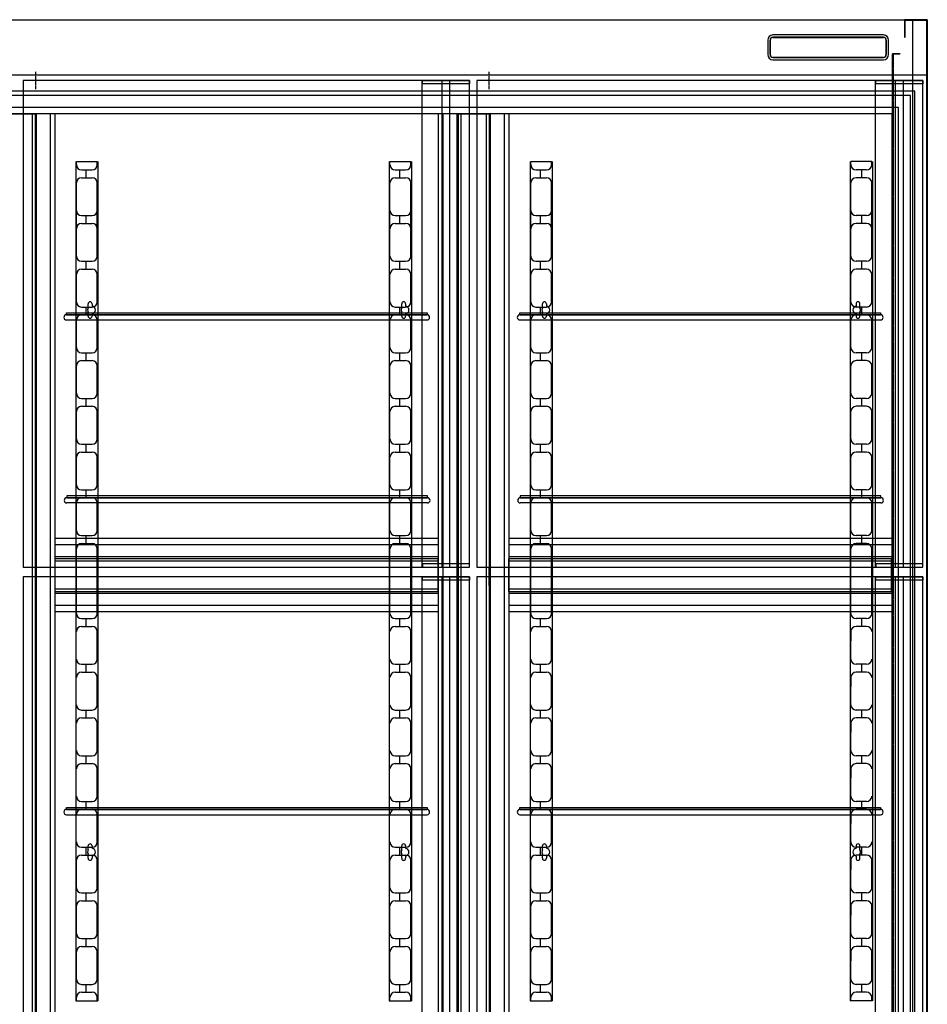
# Model space of a CAD drawing. Units: millimetres. Extents: x 21479 to 60404, y 11373 to 17723.
# Drawn here: x 54297 to 55687, y 14868 to 16376 of the extents above; entities that cross this region are included whole.
import ezdxf

# ---------------------------------------------------------------- set-up
doc = ezdxf.new("R2010")
doc.units = ezdxf.units.MM
doc.linetypes.add('TRAZO_Y_PUNTO', pattern=[1, 0.5, -0.25, 0, -0.25])
doc.linetypes.add('TRAZOS_MD', pattern=[1, 0.5, -0.5])
doc.layers.add('ACOTA', color=50, linetype='Continuous')
doc.layers.add('EJES', color=11, linetype='TRAZO_Y_PUNTO')

msp = doc.modelspace()

# ---------------------------------------------------------------- linework, layer by layer
at = {"color": 4}
for p, q in [((55686.7, 16375.8, 0), (55651.7, 16375.8, 0)), ((55651.7, 16375.8, 0), (55651.7, 16348.8, 0)), ((55652.7, 16348.8, 0), (55652.7, 16374.8, 0)), ((55652.7, 16374.8, 0), (55652.7, 16374.8, 0)), ((55652.7, 16374.8, 0), (55685.7, 16374.8, 0)), ((55685.7, 16374.8, 0), (55685.7, 14443.8, 0)), ((55686.7, 14442.8, 0), (55686.7, 16375.8, 0)), ((55651.7, 16348.8, 0), (55652.7, 16348.8, 0)), ((55651.7, 16348.8, 0), (55651.7, 16348.8, 0)), ((55651.7, 16348.8, 0), (55651.7, 16348.8, 0)), ((55651.7, 16348.8, 0), (55651.7, 16348.8, 0)), ((54383.2, 16158.8), (54383.2, 14873.8)), ((54384.2, 16153.8), (54384.2, 16158.8)), ((54384.2, 16158.8), (54416.2, 16158.8)), ((54392.2, 16145.8), (54408.2, 16145.8)), ((54399.2, 16133.8), (54399.2, 16145.8)), ((54416.2, 16153.8), (54416.2, 16158.8)), ((54417.2, 16158.8), (54417.2, 14873.8)), ((54863.2, 16158.8), (54863.2, 14873.8)), ((54864.2, 16153.8), (54864.2, 16158.8)), ((54864.2, 16158.8), (54896.2, 16158.8)), ((54872.2, 16145.8), (54888.2, 16145.8)), ((54879.2, 16133.8), (54879.2, 16145.8)), ((54896.2, 16153.8), (54896.2, 16158.8)), ((54897.2, 16158.8), (54897.2, 14873.8)), ((55078.7, 16158.8), (55078.7, 14873.8)), ((55079.7, 16153.8), (55079.7, 16158.8)), ((55079.7, 16158.8), (55111.7, 16158.8)), ((55087.7, 16145.8), (55103.7, 16145.8)), ((55094.7, 16133.8), (55094.7, 16145.8)), ((55111.7, 16153.8), (55111.7, 16158.8)), ((55112.7, 16158.8), (55112.7, 14873.8)), ((55568.7, 16158.8), (55568.7, 14873.8)), ((55569.7, 16153.8), (55569.7, 16158.8)), ((55601.7, 16158.8), (55569.7, 16158.8)), ((55593.7, 16145.8), (55577.7, 16145.8)), ((55586.7, 16133.8), (55586.7, 16145.8)), ((55601.7, 16153.8), (55601.7, 16158.8)), ((55602.7, 16158.8), (55602.7, 14873.8)), ((54392.2, 16133.8), (54408.2, 16133.8)), ((54872.2, 16133.8), (54888.2, 16133.8)), ((55087.7, 16133.8), (55103.7, 16133.8)), ((55593.7, 16133.8), (55577.7, 16133.8)), ((54384.2, 16013.8), (54384.2, 16125.8)), ((54416.2, 16013.8), (54416.2, 16125.8)), ((54864.2, 16013.8), (54864.2, 16125.8)), ((54896.2, 16013.8), (54896.2, 16125.8)), ((55079.7, 16013.8), (55079.7, 16125.8)), ((55111.7, 16013.8), (55111.7, 16125.8)), ((55569.7, 16013.8), (55569.7, 16125.8)), ((55601.7, 16013.8), (55601.7, 16125.8)), ((54416.2, 16083.8), (54416.2, 16097.6)), ((54896.2, 16083.8), (54896.2, 16097.6)), ((55111.7, 16083.8), (55111.7, 16097.6)), ((55569.7, 16083.8), (55569.7, 16097.6)), ((54392.2, 16075.8), (54408.2, 16075.8)), ((54399.2, 16063.8), (54399.2, 16075.8)), ((54872.2, 16075.8), (54888.2, 16075.8)), ((54879.2, 16063.8), (54879.2, 16075.8)), ((55087.7, 16075.8), (55103.7, 16075.8)), ((55094.7, 16063.8), (55094.7, 16075.8)), ((55593.7, 16075.8), (55577.7, 16075.8)), ((55586.7, 16063.8), (55586.7, 16075.8)), ((54392.2, 16063.8), (54408.2, 16063.8)), ((54872.2, 16063.8), (54888.2, 16063.8)), ((55087.7, 16063.8), (55103.7, 16063.8)), ((55593.7, 16063.8), (55577.7, 16063.8)), ((54416.2, 16013.8), (54416.2, 16027.6)), ((54896.2, 16013.8), (54896.2, 16027.6)), ((55111.7, 16013.8), (55111.7, 16027.6)), ((55569.7, 16013.8), (55569.7, 16027.6)), ((54392.2, 16005.8), (54408.2, 16005.8)), ((54399.2, 15993.8), (54399.2, 16005.8)), ((54872.2, 16005.8), (54888.2, 16005.8)), ((54879.2, 15993.8), (54879.2, 16005.8)), ((55087.7, 16005.8), (55103.7, 16005.8)), ((55094.7, 15993.8), (55094.7, 16005.8)), ((55593.7, 16005.8), (55577.7, 16005.8)), ((55586.7, 15993.8), (55586.7, 16005.8)), ((54384.2, 15943.8), (54384.2, 15985.8)), ((54392.2, 15993.8), (54408.2, 15993.8)), ((54416.2, 15943.8), (54416.2, 15985.8)), ((54864.2, 15943.8), (54864.2, 15985.8)), ((54872.2, 15993.8), (54888.2, 15993.8)), ((54896.2, 15943.8), (54896.2, 15985.8)), ((55079.7, 15943.8), (55079.7, 15985.8)), ((55087.7, 15993.8), (55103.7, 15993.8)), ((55111.7, 15943.8), (55111.7, 15985.8)), ((55569.7, 15943.8), (55569.7, 15985.8)), ((55593.7, 15993.8), (55577.7, 15993.8)), ((55601.7, 15943.8), (55601.7, 15985.8)), ((54416.2, 15943.8), (54416.2, 15957.6)), ((54896.2, 15943.8), (54896.2, 15957.6)), ((55111.7, 15943.8), (55111.7, 15957.6)), ((55569.7, 15943.8), (55569.7, 15957.6)), ((54392.2, 15935.8), (54408.2, 15935.8)), ((54399.2, 15923.8), (54399.2, 15935.8)), ((54402.2, 15934.6), (54402.2, 15940.8)), ((54408.2, 15940.8), (54408.2, 15937.2)), ((54872.2, 15935.8), (54888.2, 15935.8)), ((54879.2, 15923.8), (54879.2, 15935.8)), ((54882.2, 15934.6), (54882.2, 15940.8)), ((54888.2, 15940.8), (54888.2, 15937.2)), ((55087.7, 15935.8), (55103.7, 15935.8)), ((55094.7, 15923.8), (55094.7, 15935.8)), ((55097.7, 15934.6), (55097.7, 15940.8)), ((55103.7, 15940.8), (55103.7, 15937.2)), ((55577.7, 15940.8), (55577.7, 15937.2)), ((55593.7, 15935.8), (55577.7, 15935.8)), ((55583.7, 15934.6), (55583.7, 15940.8)), ((55586.7, 15923.8), (55586.7, 15935.8)), ((54392.2, 15923.8), (54408.2, 15923.8)), ((54402.2, 15921.8), (54402.2, 15927.9)), ((54408.2, 15925.3), (54408.2, 15921.8)), ((54872.2, 15923.8), (54888.2, 15923.8)), ((54882.2, 15921.8), (54882.2, 15927.9)), ((54888.2, 15925.3), (54888.2, 15921.8)), ((55087.7, 15923.8), (55103.7, 15923.8)), ((55097.7, 15921.8), (55097.7, 15927.9)), ((55103.7, 15925.3), (55103.7, 15921.8)), ((55577.7, 15925.3), (55577.7, 15921.8)), ((55593.7, 15923.8), (55577.7, 15923.8)), ((55583.7, 15921.8), (55583.7, 15927.9)), ((54384.2, 15873.8), (54384.2, 15915.8)), ((54416.2, 15873.8), (54416.2, 15915.8)), ((54864.2, 15873.8), (54864.2, 15915.8)), ((54896.2, 15873.8), (54896.2, 15915.8)), ((55079.7, 15873.8), (55079.7, 15915.8)), ((55111.7, 15873.8), (55111.7, 15915.8)), ((55569.7, 15873.8), (55569.7, 15915.8)), ((55601.7, 15873.8), (55601.7, 15915.8)), ((54416.2, 15873.8), (54416.2, 15887.6)), ((54896.2, 15873.8), (54896.2, 15887.6)), ((55111.7, 15873.8), (55111.7, 15887.6)), ((55569.7, 15873.8), (55569.7, 15887.6)), ((54392.2, 15865.8), (54408.2, 15865.8)), ((54399.2, 15853.8), (54399.2, 15865.8)), ((54872.2, 15865.8), (54888.2, 15865.8)), ((54879.2, 15853.8), (54879.2, 15865.8)), ((55087.7, 15865.8), (55103.7, 15865.8)), ((55094.7, 15853.8), (55094.7, 15865.8)), ((55593.7, 15865.8), (55577.7, 15865.8)), ((55586.7, 15853.8), (55586.7, 15865.8)), ((54384.2, 15803.8), (54384.2, 15845.8)), ((54392.2, 15853.8), (54408.2, 15853.8)), ((54416.2, 15803.8), (54416.2, 15845.8)), ((54864.2, 15803.8), (54864.2, 15845.8)), ((54872.2, 15853.8), (54888.2, 15853.8)), ((54896.2, 15803.8), (54896.2, 15845.8)), ((55079.7, 15803.8), (55079.7, 15845.8)), ((55087.7, 15853.8), (55103.7, 15853.8)), ((55111.7, 15803.8), (55111.7, 15845.8)), ((55569.7, 15803.8), (55569.7, 15845.8)), ((55593.7, 15853.8), (55577.7, 15853.8)), ((55601.7, 15803.8), (55601.7, 15845.8)), ((54416.2, 15803.8), (54416.2, 15817.6)), ((54896.2, 15803.8), (54896.2, 15817.6)), ((55111.7, 15803.8), (55111.7, 15817.6)), ((55569.7, 15803.8), (55569.7, 15817.6)), ((54392.2, 15795.8), (54408.2, 15795.8)), ((54392.2, 15783.8), (54408.2, 15783.8)), ((54399.2, 15783.8), (54399.2, 15795.8)), ((54872.2, 15795.8), (54888.2, 15795.8)), ((54872.2, 15783.8), (54888.2, 15783.8)), ((54879.2, 15783.8), (54879.2, 15795.8)), ((55087.7, 15795.8), (55103.7, 15795.8)), ((55087.7, 15783.8), (55103.7, 15783.8)), ((55094.7, 15783.8), (55094.7, 15795.8)), ((55593.7, 15795.8), (55577.7, 15795.8)), ((55593.7, 15783.8), (55577.7, 15783.8)), ((55586.7, 15783.8), (55586.7, 15795.8)), ((54384.2, 15733.8), (54384.2, 15775.8)), ((54416.2, 15733.8), (54416.2, 15775.8)), ((54864.2, 15733.8), (54864.2, 15775.8)), ((54896.2, 15733.8), (54896.2, 15775.8)), ((55079.7, 15733.8), (55079.7, 15775.8)), ((55111.7, 15733.8), (55111.7, 15775.8)), ((55569.7, 15733.8), (55569.7, 15775.8)), ((55601.7, 15733.8), (55601.7, 15775.8)), ((54416.2, 15733.8), (54416.2, 15747.6)), ((54896.2, 15733.8), (54896.2, 15747.6)), ((55111.7, 15733.8), (55111.7, 15747.6)), ((55569.7, 15733.8), (55569.7, 15747.6)), ((54392.2, 15725.8), (54408.2, 15725.8)), ((54399.2, 15713.8), (54399.2, 15725.8)), ((54872.2, 15725.8), (54888.2, 15725.8)), ((54879.2, 15713.8), (54879.2, 15725.8)), ((55087.7, 15725.8), (55103.7, 15725.8)), ((55094.7, 15713.8), (55094.7, 15725.8)), ((55593.7, 15725.8), (55577.7, 15725.8)), ((55586.7, 15713.8), (55586.7, 15725.8)), ((54392.2, 15713.8), (54408.2, 15713.8)), ((54872.2, 15713.8), (54888.2, 15713.8)), ((55087.7, 15713.8), (55103.7, 15713.8)), ((55593.7, 15713.8), (55577.7, 15713.8)), ((54384.2, 15663.8), (54384.2, 15705.8)), ((54416.2, 15663.8), (54416.2, 15705.8)), ((54864.2, 15663.8), (54864.2, 15705.8)), ((54896.2, 15663.8), (54896.2, 15705.8)), ((55079.7, 15663.8), (55079.7, 15705.8)), ((55111.7, 15663.8), (55111.7, 15705.8)), ((55569.7, 15663.8), (55569.7, 15705.8)), ((55601.7, 15663.8), (55601.7, 15705.8)), ((54416.2, 15663.8), (54416.2, 15677.6)), ((54896.2, 15663.8), (54896.2, 15677.6)), ((55111.7, 15663.8), (55111.7, 15677.6)), ((55569.7, 15663.8), (55569.7, 15677.6)), ((54392.2, 15655.8), (54408.2, 15655.8)), ((54399.2, 15643.8), (54399.2, 15655.8)), ((54872.2, 15655.8), (54888.2, 15655.8)), ((54879.2, 15643.8), (54879.2, 15655.8)), ((55087.7, 15655.8), (55103.7, 15655.8)), ((55094.7, 15643.8), (55094.7, 15655.8)), ((55593.7, 15655.8), (55577.7, 15655.8)), ((55586.7, 15643.8), (55586.7, 15655.8)), ((54384.2, 15593.8), (54384.2, 15635.8)), ((54392.2, 15643.8), (54408.2, 15643.8)), ((54416.2, 15593.8), (54416.2, 15635.8)), ((54864.2, 15593.8), (54864.2, 15635.8)), ((54872.2, 15643.8), (54888.2, 15643.8)), ((54896.2, 15593.8), (54896.2, 15635.8)), ((55079.7, 15593.8), (55079.7, 15635.8)), ((55087.7, 15643.8), (55103.7, 15643.8)), ((55111.7, 15593.8), (55111.7, 15635.8)), ((55569.7, 15593.8), (55569.7, 15635.8)), ((55593.7, 15643.8), (55577.7, 15643.8)), ((55601.7, 15593.8), (55601.7, 15635.8)), ((54416.2, 15593.8), (54416.2, 15607.6)), ((54896.2, 15593.8), (54896.2, 15607.6)), ((55111.7, 15593.8), (55111.7, 15607.6)), ((55569.7, 15593.8), (55569.7, 15607.6)), ((54392.2, 15585.8), (54408.2, 15585.8)), ((54392.2, 15573.8), (54408.2, 15573.8)), ((54399.2, 15573.8), (54399.2, 15585.8)), ((54872.2, 15585.8), (54888.2, 15585.8)), ((54872.2, 15573.8), (54888.2, 15573.8)), ((54879.2, 15573.8), (54879.2, 15585.8)), ((55087.7, 15585.8), (55103.7, 15585.8)), ((55087.7, 15573.8), (55103.7, 15573.8)), ((55094.7, 15573.8), (55094.7, 15585.8)), ((55593.7, 15585.8), (55577.7, 15585.8)), ((55593.7, 15573.8), (55577.7, 15573.8)), ((55586.7, 15573.8), (55586.7, 15585.8)), ((54384.2, 15466.8), (54384.2, 15565.8)), ((54416.2, 15466.8), (54416.2, 15565.8)), ((54864.2, 15466.8), (54864.2, 15565.8)), ((54896.2, 15466.8), (54896.2, 15565.8)), ((55079.7, 15466.8), (55079.7, 15565.8)), ((55111.7, 15466.8), (55111.7, 15565.8)), ((55569.7, 15466.8), (55569.7, 15565.8)), ((55601.7, 15466.8), (55601.7, 15565.8)), ((54392.2, 15458.8), (54408.2, 15458.8)), ((54399.2, 15446.8), (54399.2, 15458.8)), ((54872.2, 15458.8), (54888.2, 15458.8)), ((54879.2, 15446.8), (54879.2, 15458.8)), ((55087.7, 15458.8), (55103.7, 15458.8)), ((55094.7, 15446.8), (55094.7, 15458.8)), ((55593.7, 15458.8), (55577.7, 15458.8)), ((55586.7, 15446.8), (55586.7, 15458.8)), ((54392.2, 15446.8), (54408.2, 15446.8)), ((54416.2, 15438.8), (54416.2, 15424.9)), ((54416.2, 15396.8), (54416.2, 15438.8)), ((54872.2, 15446.8), (54888.2, 15446.8)), ((54896.2, 15438.8), (54896.2, 15424.9)), ((54896.2, 15396.8), (54896.2, 15438.8)), ((55087.7, 15446.8), (55103.7, 15446.8)), ((55111.7, 15438.8), (55111.7, 15424.9)), ((55111.7, 15396.8), (55111.7, 15438.8)), ((55569.7, 15438.8), (55569.7, 15424.9)), ((55569.7, 15396.8), (55569.7, 15438.8)), ((55593.7, 15446.8), (55577.7, 15446.8)), ((54392.2, 15388.8), (54408.2, 15388.8)), ((54392.2, 15376.8), (54408.2, 15376.8)), ((54399.2, 15376.8), (54399.2, 15388.8)), ((54872.2, 15388.8), (54888.2, 15388.8)), ((54872.2, 15376.8), (54888.2, 15376.8)), ((54879.2, 15376.8), (54879.2, 15388.8)), ((55087.7, 15388.8), (55103.7, 15388.8)), ((55087.7, 15376.8), (55103.7, 15376.8)), ((55094.7, 15376.8), (55094.7, 15388.8)), ((55593.7, 15388.8), (55577.7, 15388.8)), ((55593.7, 15376.8), (55577.7, 15376.8)), ((55586.7, 15376.8), (55586.7, 15388.8)), ((54416.2, 15368.8), (54416.2, 15354.9)), ((54416.2, 15326.8), (54416.2, 15368.8)), ((54896.2, 15368.8), (54896.2, 15354.9)), ((54896.2, 15326.8), (54896.2, 15368.8)), ((55111.7, 15368.8), (55111.7, 15354.9)), ((55111.7, 15326.8), (55111.7, 15368.8)), ((55569.7, 15368.8), (55569.7, 15354.9)), ((55569.7, 15326.8), (55569.7, 15368.8)), ((54392.2, 15318.8), (54408.2, 15318.8)), ((54399.2, 15306.8), (54399.2, 15318.8)), ((54872.2, 15318.8), (54888.2, 15318.8)), ((54879.2, 15306.8), (54879.2, 15318.8)), ((55087.7, 15318.8), (55103.7, 15318.8)), ((55094.7, 15306.8), (55094.7, 15318.8)), ((55593.7, 15318.8), (55577.7, 15318.8)), ((55586.7, 15306.8), (55586.7, 15318.8)), ((54392.2, 15306.8), (54408.2, 15306.8)), ((54872.2, 15306.8), (54888.2, 15306.8)), ((55087.7, 15306.8), (55103.7, 15306.8)), ((55593.7, 15306.8), (55577.7, 15306.8)), ((54416.2, 15256.8), (54416.2, 15298.8)), ((54416.2, 15298.8), (54416.2, 15284.9)), ((54896.2, 15256.8), (54896.2, 15298.8)), ((54896.2, 15298.8), (54896.2, 15284.9)), ((55111.7, 15256.8), (55111.7, 15298.8)), ((55111.7, 15298.8), (55111.7, 15284.9)), ((55569.7, 15256.8), (55569.7, 15298.8)), ((55569.7, 15298.8), (55569.7, 15284.9)), ((54392.2, 15248.8), (54408.2, 15248.8)), ((54399.2, 15236.8), (54399.2, 15248.8)), ((54872.2, 15248.8), (54888.2, 15248.8)), ((54879.2, 15236.8), (54879.2, 15248.8)), ((55087.7, 15248.8), (55103.7, 15248.8)), ((55094.7, 15236.8), (55094.7, 15248.8)), ((55593.7, 15248.8), (55577.7, 15248.8)), ((55586.7, 15236.8), (55586.7, 15248.8)), ((54392.2, 15236.8), (54408.2, 15236.8)), ((54416.2, 15228.8), (54416.2, 15214.9)), ((54416.2, 15186.8), (54416.2, 15228.8)), ((54872.2, 15236.8), (54888.2, 15236.8)), ((54896.2, 15228.8), (54896.2, 15214.9)), ((54896.2, 15186.8), (54896.2, 15228.8)), ((55087.7, 15236.8), (55103.7, 15236.8)), ((55111.7, 15228.8), (55111.7, 15214.9)), ((55111.7, 15186.8), (55111.7, 15228.8)), ((55569.7, 15228.8), (55569.7, 15214.9)), ((55569.7, 15186.8), (55569.7, 15228.8)), ((55593.7, 15236.8), (55577.7, 15236.8)), ((54392.2, 15178.8), (54408.2, 15178.8)), ((54392.2, 15166.8), (54408.2, 15166.8)), ((54399.2, 15166.8), (54399.2, 15178.8)), ((54872.2, 15178.8), (54888.2, 15178.8)), ((54872.2, 15166.8), (54888.2, 15166.8)), ((54879.2, 15166.8), (54879.2, 15178.8)), ((55087.7, 15178.8), (55103.7, 15178.8)), ((55087.7, 15166.8), (55103.7, 15166.8)), ((55094.7, 15166.8), (55094.7, 15178.8)), ((55593.7, 15178.8), (55577.7, 15178.8)), ((55593.7, 15166.8), (55577.7, 15166.8)), ((55586.7, 15166.8), (55586.7, 15178.8)), ((54416.2, 15158.8), (54416.2, 15144.9)), ((54416.2, 15116.8), (54416.2, 15158.8)), ((54896.2, 15158.8), (54896.2, 15144.9)), ((54896.2, 15116.8), (54896.2, 15158.8)), ((55111.7, 15158.8), (55111.7, 15144.9)), ((55111.7, 15116.8), (55111.7, 15158.8)), ((55569.7, 15158.8), (55569.7, 15144.9)), ((55569.7, 15116.8), (55569.7, 15158.8)), ((54392.2, 15108.8), (54408.2, 15108.8)), ((54399.2, 15096.8), (54399.2, 15108.8)), ((54402.2, 15104.6), (54402.2, 15110.8)), ((54408.2, 15110.8), (54408.2, 15107.2)), ((54872.2, 15108.8), (54888.2, 15108.8)), ((54879.2, 15096.8), (54879.2, 15108.8)), ((54882.2, 15104.6), (54882.2, 15110.8)), ((54888.2, 15110.8), (54888.2, 15107.2)), ((55087.7, 15108.8), (55103.7, 15108.8)), ((55094.7, 15096.8), (55094.7, 15108.8)), ((55097.7, 15104.6), (55097.7, 15110.8)), ((55103.7, 15110.8), (55103.7, 15107.2)), ((55577.7, 15110.8), (55577.7, 15107.2)), ((55593.7, 15108.8), (55577.7, 15108.8)), ((55583.7, 15104.6), (55583.7, 15110.8)), ((55586.7, 15096.8), (55586.7, 15108.8)), ((54392.2, 15096.8), (54408.2, 15096.8)), ((54402.2, 15091.8), (54402.2, 15097.9)), ((54408.2, 15095.3), (54408.2, 15091.8)), ((54872.2, 15096.8), (54888.2, 15096.8)), ((54882.2, 15091.8), (54882.2, 15097.9)), ((54888.2, 15095.3), (54888.2, 15091.8)), ((55087.7, 15096.8), (55103.7, 15096.8)), ((55097.7, 15091.8), (55097.7, 15097.9)), ((55103.7, 15095.3), (55103.7, 15091.8)), ((55593.7, 15096.8), (55577.7, 15096.8)), ((55577.7, 15095.3), (55577.7, 15091.8)), ((55583.7, 15091.8), (55583.7, 15097.9)), ((54384.2, 15046.8), (54384.2, 15088.8)), ((54416.2, 15088.8), (54416.2, 15074.9)), ((54416.2, 15046.8), (54416.2, 15088.8)), ((54864.2, 15046.8), (54864.2, 15088.8)), ((54896.2, 15088.8), (54896.2, 15074.9)), ((54896.2, 15046.8), (54896.2, 15088.8)), ((55079.7, 15046.8), (55079.7, 15088.8)), ((55111.7, 15088.8), (55111.7, 15074.9)), ((55111.7, 15046.8), (55111.7, 15088.8)), ((55569.7, 15088.8), (55569.7, 15074.9)), ((55569.7, 15046.8), (55569.7, 15088.8)), ((55601.7, 15046.8), (55601.7, 15088.8)), ((54392.2, 15038.8), (54408.2, 15038.8)), ((54399.2, 15026.8), (54399.2, 15038.8)), ((54872.2, 15038.8), (54888.2, 15038.8)), ((54879.2, 15026.8), (54879.2, 15038.8)), ((55087.7, 15038.8), (55103.7, 15038.8)), ((55094.7, 15026.8), (55094.7, 15038.8)), ((55593.7, 15038.8), (55577.7, 15038.8)), ((55586.7, 15026.8), (55586.7, 15038.8)), ((54384.2, 14976.8), (54384.2, 15018.8)), ((54392.2, 15026.8), (54408.2, 15026.8)), ((54416.2, 15018.8), (54416.2, 15004.9)), ((54416.2, 14976.8), (54416.2, 15018.8)), ((54864.2, 14976.8), (54864.2, 15018.8)), ((54872.2, 15026.8), (54888.2, 15026.8)), ((54896.2, 15018.8), (54896.2, 15004.9)), ((54896.2, 14976.8), (54896.2, 15018.8)), ((55079.7, 14976.8), (55079.7, 15018.8)), ((55087.7, 15026.8), (55103.7, 15026.8)), ((55111.7, 15018.8), (55111.7, 15004.9)), ((55111.7, 14976.8), (55111.7, 15018.8)), ((55569.7, 15018.8), (55569.7, 15004.9)), ((55569.7, 14976.8), (55569.7, 15018.8)), ((55593.7, 15026.8), (55577.7, 15026.8)), ((55601.7, 14976.8), (55601.7, 15018.8)), ((54392.2, 14968.8), (54408.2, 14968.8)), ((54392.2, 14956.8), (54408.2, 14956.8)), ((54399.2, 14956.8), (54399.2, 14968.8)), ((54872.2, 14968.8), (54888.2, 14968.8)), ((54872.2, 14956.8), (54888.2, 14956.8)), ((54879.2, 14956.8), (54879.2, 14968.8)), ((55087.7, 14968.8), (55103.7, 14968.8)), ((55087.7, 14956.8), (55103.7, 14956.8)), ((55094.7, 14956.8), (55094.7, 14968.8)), ((55593.7, 14968.8), (55577.7, 14968.8)), ((55593.7, 14956.8), (55577.7, 14956.8)), ((55586.7, 14956.8), (55586.7, 14968.8)), ((54384.2, 14906.8), (54384.2, 14948.8)), ((54416.2, 14906.8), (54416.2, 14948.8)), ((54416.2, 14948.8), (54416.2, 14934.9)), ((54864.2, 14906.8), (54864.2, 14948.8)), ((54896.2, 14906.8), (54896.2, 14948.8)), ((54896.2, 14948.8), (54896.2, 14934.9)), ((55079.7, 14906.8), (55079.7, 14948.8)), ((55111.7, 14906.8), (55111.7, 14948.8)), ((55111.7, 14948.8), (55111.7, 14934.9)), ((55569.7, 14906.8), (55569.7, 14948.8)), ((55569.7, 14948.8), (55569.7, 14934.9)), ((55601.7, 14906.8), (55601.7, 14948.8)), ((54392.2, 14898.8), (54408.2, 14898.8)), ((54399.2, 14886.8), (54399.2, 14898.8)), ((54872.2, 14898.8), (54888.2, 14898.8)), ((54879.2, 14886.8), (54879.2, 14898.8)), ((55087.7, 14898.8), (55103.7, 14898.8)), ((55094.7, 14886.8), (55094.7, 14898.8)), ((55593.7, 14898.8), (55577.7, 14898.8)), ((55586.7, 14886.8), (55586.7, 14898.8)), ((54392.2, 14886.8), (54408.2, 14886.8)), ((54872.2, 14886.8), (54888.2, 14886.8)), ((55087.7, 14886.8), (55103.7, 14886.8)), ((55593.7, 14886.8), (55577.7, 14886.8)), ((54383.2, 14873.8), (54417.2, 14873.8)), ((54384.2, 14873.8), (54384.2, 14878.8)), ((54416.2, 14873.8), (54416.2, 14878.8)), ((54863.2, 14873.8), (54897.2, 14873.8)), ((54864.2, 14873.8), (54864.2, 14878.8)), ((54896.2, 14873.8), (54896.2, 14878.8)), ((55078.7, 14873.8), (55112.7, 14873.8)), ((55079.7, 14873.8), (55079.7, 14878.8)), ((55111.7, 14873.8), (55111.7, 14878.8)), ((55602.7, 14873.8), (55568.7, 14873.8)), ((55569.7, 14873.8), (55569.7, 14878.8)), ((55601.7, 14873.8), (55601.7, 14878.8))]:
    msp.add_line(p, q, dxfattribs=at)
for p, q in [((55664.7, 14442.8, 0), (55664.7, 16375.8, 0)), ((55664.7, 16375.8, 0), (55686.7, 16375.8, 0)), ((55686.7, 16375.8, 0), (55686.7, 14442.8, 0)), ((54302.9, 16282.8, 0), (54302.9, 15537.8, 0)), ((54985.9, 16282.8, 0), (54302.9, 16282.8, 0)), ((54913.4, 15537.8, 0), (54913.4, 16282.8, 0)), ((54913.9, 16277.8, 0), (54913.9, 16282.8, 0)), ((54913.9, 16282.8, 0), (54985.9, 16282.8, 0)), ((54943.9, 15537.8, 0), (54943.9, 16282.8, 0)), ((54955.9, 15537.8, 0), (54955.9, 16282.8, 0)), ((54985.9, 15537.8, 0), (54985.9, 16282.8, 0)), ((54985.9, 16282.8, 0), (54985.9, 16277.8, 0)), ((54997.1, 16282.8, 0), (54997.1, 15537.8, 0)), ((55680.1, 16282.8, 0), (54997.1, 16282.8, 0)), ((55607.5, 15537.8, 0), (55607.5, 16282.8, 0)), ((55608.1, 16277.8, 0), (55608.1, 16282.8, 0)), ((55608.1, 16282.8, 0), (55680.1, 16282.8, 0)), ((55638.1, 15537.8, 0), (55638.1, 16282.8, 0)), ((55650.1, 15537.8, 0), (55650.1, 16282.8, 0)), ((55680.1, 15537.8, 0), (55680.1, 16282.8, 0)), ((55680.1, 16282.8, 0), (55680.1, 16277.8, 0)), ((55667.7, 16266.3, 0), (53622.2, 16266.3, 0)), ((54985.9, 16277.8, 0), (54913.9, 16277.8, 0)), ((55680.1, 16277.8, 0), (55608.1, 16277.8, 0)), ((55667.7, 14789.3, 0), (55667.7, 16266.3, 0)), ((55661.2, 16259.8, 0), (53628.7, 16259.8, 0)), ((55661.2, 14795.8, 0), (55661.2, 16259.8, 0)), ((55642.7, 16241.3, 0), (53647.2, 16241.3, 0)), ((55642.7, 16241.3, 0), (53647.2, 16241.3, 0)), ((55642.7, 14814.3, 0), (55642.7, 16241.3, 0)), ((55642.7, 14814.3, 0), (55642.7, 16241.3, 0)), ((55633.2, 16231.8, 0), (53656.7, 16231.8, 0)), ((54317.2, 14823.8, 0), (54317.2, 16231.8, 0)), ((54323.2, 14823.8, 0), (54323.2, 16231.8, 0)), ((54344.7, 14823.8, 0), (54344.7, 16231.8, 0)), ((54351.7, 14823.8, 0), (54351.7, 16231.8, 0)), ((54938.7, 14823.8, 0), (54938.7, 16231.8, 0)), ((54945.7, 14823.8, 0), (54945.7, 16231.8, 0)), ((54967.2, 14823.8, 0), (54967.2, 16231.8, 0)), ((54973.2, 14823.8, 0), (54973.2, 16231.8, 0)), ((55012.2, 14823.8, 0), (55012.2, 16231.8, 0)), ((55018.2, 14823.8, 0), (55018.2, 16231.8, 0)), ((55039.7, 14823.8, 0), (55039.7, 16231.8, 0)), ((55046.7, 14823.8, 0), (55046.7, 16231.8, 0)), ((55633.2, 14823.8, 0), (55633.2, 16231.8, 0)), ((54368.9, 15927, 0), (54920.9, 15927, 0)), ((54368.9, 15924, 0), (54368.9, 15927, 0)), ((54368.9, 15924, 0), (54920.9, 15924, 0)), ((54920.9, 15924, 0), (54368.9, 15924, 0)), ((54920.9, 15927, 0), (54920.9, 15924, 0)), ((55063.1, 15927, 0), (55615.1, 15927, 0)), ((55063.1, 15924, 0), (55063.1, 15927, 0)), ((55063.1, 15924, 0), (55615.1, 15924, 0)), ((55615.1, 15924, 0), (55063.1, 15924, 0)), ((55615.1, 15927, 0), (55615.1, 15924, 0)), ((54368.9, 15916, 0), (54920.9, 15916, 0)), ((55063.1, 15916, 0), (55615.1, 15916, 0)), ((54921.5, 15646.8, 0), (54369.5, 15646.8, 0)), ((54369.5, 15646.8, 0), (54369.5, 15643.8, 0)), ((54921.5, 15643.8, 0), (54369.5, 15643.8, 0)), ((54369.5, 15643.8, 0), (54921.5, 15643.8, 0)), ((54921.5, 15635.8, 0), (54369.5, 15635.8, 0)), ((54921.5, 15643.8, 0), (54921.5, 15646.8, 0)), ((55615.7, 15646.8, 0), (55063.7, 15646.8, 0)), ((55063.7, 15646.8, 0), (55063.7, 15643.8, 0)), ((55615.7, 15643.8, 0), (55063.7, 15643.8, 0)), ((55063.7, 15643.8, 0), (55615.7, 15643.8, 0)), ((55615.7, 15635.8, 0), (55063.7, 15635.8, 0)), ((55615.7, 15643.8, 0), (55615.7, 15646.8, 0)), ((54985.9, 15542.8, 0), (54913.9, 15542.8, 0)), ((54913.9, 15542.8, 0), (54913.9, 15537.8, 0)), ((54985.9, 15537.8, 0), (54985.9, 15542.8, 0)), ((55680.1, 15542.8, 0), (55608.1, 15542.8, 0)), ((55608.1, 15542.8, 0), (55608.1, 15537.8, 0)), ((55680.1, 15537.8, 0), (55680.1, 15542.8, 0)), ((54302.9, 15537.8, 0), (54985.9, 15537.8, 0)), ((54913.9, 15537.8, 0), (54985.9, 15537.8, 0)), ((54997.1, 15537.8, 0), (55680.1, 15537.8, 0)), ((55608.1, 15537.8, 0), (55680.1, 15537.8, 0)), ((54302.9, 15522.8, 0), (54302.9, 14777.8, 0)), ((54985.9, 15522.8, 0), (54302.9, 15522.8, 0)), ((54913.4, 14777.8, 0), (54913.4, 15522.8, 0)), ((54913.9, 15517.8, 0), (54913.9, 15522.8, 0)), ((54913.9, 15522.8, 0), (54985.9, 15522.8, 0)), ((54985.9, 15517.8, 0), (54913.9, 15517.8, 0)), ((54943.9, 14777.8, 0), (54943.9, 15522.8, 0)), ((54955.9, 14777.8, 0), (54955.9, 15522.8, 0)), ((54985.9, 14777.8, 0), (54985.9, 15522.8, 0)), ((54985.9, 15522.8, 0), (54985.9, 15517.8, 0)), ((54997.1, 15522.8, 0), (54997.1, 14777.8, 0)), ((55680.1, 15522.8, 0), (54997.1, 15522.8, 0)), ((55607.5, 14777.8, 0), (55607.5, 15522.8, 0)), ((55608.1, 15517.8, 0), (55608.1, 15522.8, 0)), ((55608.1, 15522.8, 0), (55680.1, 15522.8, 0)), ((55680.1, 15517.8, 0), (55608.1, 15517.8, 0)), ((55638.1, 14777.8, 0), (55638.1, 15522.8, 0)), ((55650.1, 14777.8, 0), (55650.1, 15522.8, 0)), ((55680.1, 14777.8, 0), (55680.1, 15522.8, 0)), ((55680.1, 15522.8, 0), (55680.1, 15517.8, 0)), ((54368.9, 15169.6, 0), (54920.9, 15169.6, 0)), ((54368.9, 15166.6, 0), (54368.9, 15169.6, 0)), ((54368.9, 15166.6, 0), (54920.9, 15166.6, 0)), ((54920.9, 15166.6, 0), (54368.9, 15166.6, 0)), ((54920.9, 15169.6, 0), (54920.9, 15166.6, 0)), ((55063.1, 15169.6, 0), (55615.1, 15169.6, 0)), ((55063.1, 15166.6, 0), (55063.1, 15169.6, 0)), ((55063.1, 15166.6, 0), (55615.1, 15166.6, 0)), ((55615.1, 15166.6, 0), (55063.1, 15166.6, 0)), ((55615.1, 15169.6, 0), (55615.1, 15166.6, 0)), ((54368.9, 15158.6, 0), (54920.9, 15158.6, 0)), ((55063.1, 15158.6, 0), (55615.1, 15158.6, 0))]:
    msp.add_line(p, q)
at = {"color": 2, "linetype": 'TRAZOS_MD'}
for p, q in [((55633.7, 14823.8, 0), (55633.7, 16323.8, 0)), ((55633.7, 16323.8, 0), (55644.7, 16323.8, 0)), ((55634.7, 16322.8, 0), (55634.7, 14824.8, 0)), ((55644.7, 16322.8, 0), (55634.7, 16322.8, 0)), ((55644.7, 16323.8, 0), (55644.7, 16322.8, 0))]:
    msp.add_line(p, q, dxfattribs=at)
at = {"color": 3}
for p, q in [((54274.2, 16231.8, 0), (54321.2, 16231.8, 0)), ((54321.2, 16231.8, 0), (54321.2, 14823.8, 0)), ((54969.2, 14823.8, 0), (54969.2, 16231.8, 0)), ((54969.2, 16231.8, 0), (55016.2, 16231.8, 0)), ((55016.2, 16231.8, 0), (55016.2, 14823.8, 0))]:
    msp.add_line(p, q, dxfattribs=at)
at = {"color": 4}
for centre, radius, start, end in [((54392.2, 16153.8), 8, 180, 270), ((54408.2, 16153.8), 8, 270, 0), ((54872.2, 16153.8), 8, 180, 270), ((54888.2, 16153.8), 8, 270, 0), ((55087.7, 16153.8), 8, 180, 270), ((55103.7, 16153.8), 8, 270, 0), ((55577.7, 16153.8), 8, 180, 270), ((55593.7, 16153.8), 8, 270, 0), ((54392.2, 16125.8), 8, 90, 180), ((54408.2, 16125.8), 8, 0, 90), ((54872.2, 16125.8), 8, 90, 180), ((54888.2, 16125.8), 8, 0, 90), ((55087.7, 16125.8), 8, 90, 180), ((55103.7, 16125.8), 8, 0, 90), ((55577.7, 16125.8), 8, 90, 180), ((55593.7, 16125.8), 8, 0, 90), ((54392.2, 16083.8), 8, 180, 270), ((54408.2, 16083.8), 8, 270, 0), ((54872.2, 16083.8), 8, 180, 270), ((54888.2, 16083.8), 8, 270, 0), ((55087.7, 16083.8), 8, 180, 270), ((55103.7, 16083.8), 8, 270, 0), ((55577.7, 16083.8), 8, 180, 270), ((55593.7, 16083.8), 8, 270, 0), ((54392.2, 16055.8), 8, 90, 180), ((54408.2, 16055.8), 8, 0, 90), ((54872.2, 16055.8), 8, 90, 180), ((54888.2, 16055.8), 8, 0, 90), ((55087.7, 16055.8), 8, 90, 180), ((55103.7, 16055.8), 8, 0, 90), ((55577.7, 16055.8), 8, 90, 180), ((55593.7, 16055.8), 8, 0, 90), ((54392.2, 16013.8), 8, 180, 270), ((54408.2, 16013.8), 8, 270, 0), ((54872.2, 16013.8), 8, 180, 270), ((54888.2, 16013.8), 8, 270, 0), ((55087.7, 16013.8), 8, 180, 270), ((55103.7, 16013.8), 8, 270, 0), ((55577.7, 16013.8), 8, 180, 270), ((55593.7, 16013.8), 8, 270, 0), ((54392.2, 15985.8), 8, 90, 180), ((54408.2, 15985.8), 8, 0, 90), ((54872.2, 15985.8), 8, 90, 180), ((54888.2, 15985.8), 8, 0, 90), ((55087.7, 15985.8), 8, 90, 180), ((55103.7, 15985.8), 8, 0, 90), ((55577.7, 15985.8), 8, 90, 180), ((55593.7, 15985.8), 8, 0, 90), ((54392.2, 15943.8), 8, 180, 270), ((54407.2, 15931.3), 6, 146.4427, 213.5573), ((54405.2, 15940.8), 3, 0, 180), ((54408.2, 15943.8), 8, 270, 0), ((54407.2, 15931.3), 6, 279.5941, 80.4059), ((54872.2, 15943.8), 8, 180, 270), ((54887.2, 15931.3), 6, 146.4427, 213.5573), ((54885.2, 15940.8), 3, 0, 180), ((54888.2, 15943.8), 8, 270, 0), ((54887.2, 15931.3), 6, 279.5941, 80.4059), ((55087.7, 15943.8), 8, 180, 270), ((55102.7, 15931.3), 6, 146.4427, 213.5573), ((55100.7, 15940.8), 3, 0, 180), ((55103.7, 15943.8), 8, 270, 0), ((55102.7, 15931.3), 6, 279.5941, 80.4059), ((55577.7, 15943.8), 8, 180, 270), ((55578.7, 15931.3), 6, 99.5941, 260.4059), ((55580.7, 15940.8), 3, 0, 180), ((55578.7, 15931.3), 6, 326.4427, 33.5573), ((55593.7, 15943.8), 8, 270, 0), ((54392.2, 15915.8), 8, 90, 180), ((54405.2, 15921.8), 3, 180, 0), ((54408.2, 15915.8), 8, 0, 90), ((54872.2, 15915.8), 8, 90, 180), ((54885.2, 15921.8), 3, 180, 0), ((54888.2, 15915.8), 8, 0, 90), ((55087.7, 15915.8), 8, 90, 180), ((55100.7, 15921.8), 3, 180, 0), ((55103.7, 15915.8), 8, 0, 90), ((55577.7, 15915.8), 8, 90, 180), ((55580.7, 15921.8), 3, 180, 0), ((55593.7, 15915.8), 8, 0, 90), ((54392.2, 15873.8), 8, 180, 270), ((54408.2, 15873.8), 8, 270, 0), ((54872.2, 15873.8), 8, 180, 270), ((54888.2, 15873.8), 8, 270, 0), ((55087.7, 15873.8), 8, 180, 270), ((55103.7, 15873.8), 8, 270, 0), ((55577.7, 15873.8), 8, 180, 270), ((55593.7, 15873.8), 8, 270, 0), ((54392.2, 15845.8), 8, 90, 180), ((54408.2, 15845.8), 8, 0, 90), ((54872.2, 15845.8), 8, 90, 180), ((54888.2, 15845.8), 8, 0, 90), ((55087.7, 15845.8), 8, 90, 180), ((55103.7, 15845.8), 8, 0, 90), ((55577.7, 15845.8), 8, 90, 180), ((55593.7, 15845.8), 8, 0, 90), ((54392.2, 15803.8), 8, 180, 270), ((54408.2, 15803.8), 8, 270, 0), ((54872.2, 15803.8), 8, 180, 270), ((54888.2, 15803.8), 8, 270, 0), ((55087.7, 15803.8), 8, 180, 270), ((55103.7, 15803.8), 8, 270, 0), ((55577.7, 15803.8), 8, 180, 270), ((55593.7, 15803.8), 8, 270, 0), ((54392.2, 15775.8), 8, 90, 180), ((54408.2, 15775.8), 8, 0, 90), ((54872.2, 15775.8), 8, 90, 180), ((54888.2, 15775.8), 8, 0, 90), ((55087.7, 15775.8), 8, 90, 180), ((55103.7, 15775.8), 8, 0, 90), ((55577.7, 15775.8), 8, 90, 180), ((55593.7, 15775.8), 8, 0, 90), ((54392.2, 15733.8), 8, 180, 270), ((54408.2, 15733.8), 8, 270, 0), ((54872.2, 15733.8), 8, 180, 270), ((54888.2, 15733.8), 8, 270, 0), ((55087.7, 15733.8), 8, 180, 270), ((55103.7, 15733.8), 8, 270, 0), ((55577.7, 15733.8), 8, 180, 270), ((55593.7, 15733.8), 8, 270, 0), ((54392.2, 15705.8), 8, 90, 180), ((54408.2, 15705.8), 8, 0, 90), ((54872.2, 15705.8), 8, 90, 180), ((54888.2, 15705.8), 8, 0, 90), ((55087.7, 15705.8), 8, 90, 180), ((55103.7, 15705.8), 8, 0, 90), ((55577.7, 15705.8), 8, 90, 180), ((55593.7, 15705.8), 8, 0, 90), ((54392.2, 15663.8), 8, 180, 270), ((54408.2, 15663.8), 8, 270, 0), ((54872.2, 15663.8), 8, 180, 270), ((54888.2, 15663.8), 8, 270, 0), ((55087.7, 15663.8), 8, 180, 270), ((55103.7, 15663.8), 8, 270, 0), ((55577.7, 15663.8), 8, 180, 270), ((55593.7, 15663.8), 8, 270, 0), ((54392.2, 15635.8), 8, 90, 180), ((54408.2, 15635.8), 8, 0, 90), ((54872.2, 15635.8), 8, 90, 180), ((54888.2, 15635.8), 8, 0, 90), ((55087.7, 15635.8), 8, 90, 180), ((55103.7, 15635.8), 8, 0, 90), ((55577.7, 15635.8), 8, 90, 180), ((55593.7, 15635.8), 8, 0, 90), ((54392.2, 15593.8), 8, 180, 270), ((54408.2, 15593.8), 8, 270, 0), ((54872.2, 15593.8), 8, 180, 270), ((54888.2, 15593.8), 8, 270, 0), ((55087.7, 15593.8), 8, 180, 270), ((55103.7, 15593.8), 8, 270, 0), ((55577.7, 15593.8), 8, 180, 270), ((55593.7, 15593.8), 8, 270, 0), ((54392.2, 15565.8), 8, 90, 180), ((54408.2, 15565.8), 8, 0, 90), ((54872.2, 15565.8), 8, 90, 180), ((54888.2, 15565.8), 8, 0, 90), ((55087.7, 15565.8), 8, 90, 180), ((55103.7, 15565.8), 8, 0, 90), ((55577.7, 15565.8), 8, 90, 180), ((55593.7, 15565.8), 8, 0, 90), ((54392.2, 15466.8), 8, 180, 270), ((54408.2, 15466.8), 8, 270, 0), ((54872.2, 15466.8), 8, 180, 270), ((54888.2, 15466.8), 8, 270, 0), ((55087.7, 15466.8), 8, 180, 270), ((55103.7, 15466.8), 8, 270, 0), ((55577.7, 15466.8), 8, 180, 270), ((55593.7, 15466.8), 8, 270, 0), ((54392.2, 15438.8), 8, 90, 180), ((54408.2, 15438.8), 8, 0, 90), ((54872.2, 15438.8), 8, 90, 180), ((54888.2, 15438.8), 8, 0, 90), ((55087.7, 15438.8), 8, 90, 180), ((55103.7, 15438.8), 8, 0, 90), ((55577.7, 15438.8), 8, 90, 180), ((55593.7, 15438.8), 8, 0, 90), ((54392.2, 15396.8), 8, 180, 270), ((54408.2, 15396.8), 8, 270, 0), ((54872.2, 15396.8), 8, 180, 270), ((54888.2, 15396.8), 8, 270, 0), ((55087.7, 15396.8), 8, 180, 270), ((55103.7, 15396.8), 8, 270, 0), ((55577.7, 15396.8), 8, 180, 270), ((55593.7, 15396.8), 8, 270, 0), ((54392.2, 15368.8), 8, 90, 180), ((54408.2, 15368.8), 8, 0, 90), ((54872.2, 15368.8), 8, 90, 180), ((54888.2, 15368.8), 8, 0, 90), ((55087.7, 15368.8), 8, 90, 180), ((55103.7, 15368.8), 8, 0, 90), ((55577.7, 15368.8), 8, 90, 180), ((55593.7, 15368.8), 8, 0, 90), ((54392.2, 15326.8), 8, 180, 270), ((54408.2, 15326.8), 8, 270, 0), ((54872.2, 15326.8), 8, 180, 270), ((54888.2, 15326.8), 8, 270, 0), ((55087.7, 15326.8), 8, 180, 270), ((55103.7, 15326.8), 8, 270, 0), ((55577.7, 15326.8), 8, 180, 270), ((55593.7, 15326.8), 8, 270, 0), ((54392.2, 15298.8), 8, 90, 180), ((54408.2, 15298.8), 8, 0, 90), ((54872.2, 15298.8), 8, 90, 180), ((54888.2, 15298.8), 8, 0, 90), ((55087.7, 15298.8), 8, 90, 180), ((55103.7, 15298.8), 8, 0, 90), ((55577.7, 15298.8), 8, 90, 180), ((55593.7, 15298.8), 8, 0, 90), ((54392.2, 15256.8), 8, 180, 270), ((54408.2, 15256.8), 8, 270, 0), ((54872.2, 15256.8), 8, 180, 270), ((54888.2, 15256.8), 8, 270, 0), ((55087.7, 15256.8), 8, 180, 270), ((55103.7, 15256.8), 8, 270, 0), ((55577.7, 15256.8), 8, 180, 270), ((55593.7, 15256.8), 8, 270, 0), ((54392.2, 15228.8), 8, 90, 180), ((54408.2, 15228.8), 8, 0, 90), ((54872.2, 15228.8), 8, 90, 180), ((54888.2, 15228.8), 8, 0, 90), ((55087.7, 15228.8), 8, 90, 180), ((55103.7, 15228.8), 8, 0, 90), ((55577.7, 15228.8), 8, 90, 180), ((55593.7, 15228.8), 8, 0, 90), ((54392.2, 15186.8), 8, 180, 270), ((54408.2, 15186.8), 8, 270, 0), ((54872.2, 15186.8), 8, 180, 270), ((54888.2, 15186.8), 8, 270, 0), ((55087.7, 15186.8), 8, 180, 270), ((55103.7, 15186.8), 8, 270, 0), ((55577.7, 15186.8), 8, 180, 270), ((55593.7, 15186.8), 8, 270, 0), ((54392.2, 15158.8), 8, 90, 180), ((54408.2, 15158.8), 8, 0, 90), ((54872.2, 15158.8), 8, 90, 180), ((54888.2, 15158.8), 8, 0, 90), ((55087.7, 15158.8), 8, 90, 180), ((55103.7, 15158.8), 8, 0, 90), ((55577.7, 15158.8), 8, 90, 180), ((55593.7, 15158.8), 8, 0, 90), ((54392.2, 15116.8), 8, 180, 270), ((54405.2, 15110.8), 3, 0, 180), ((54408.2, 15116.8), 8, 270, 0), ((54407.2, 15101.3), 6, 279.5941, 80.4059), ((54872.2, 15116.8), 8, 180, 270), ((54885.2, 15110.8), 3, 0, 180), ((54888.2, 15116.8), 8, 270, 0), ((54887.2, 15101.3), 6, 279.5941, 80.4059), ((55087.7, 15116.8), 8, 180, 270), ((55100.7, 15110.8), 3, 0, 180), ((55103.7, 15116.8), 8, 270, 0), ((55102.7, 15101.3), 6, 279.5941, 80.4059), ((55577.7, 15116.8), 8, 180, 270), ((55578.7, 15101.3), 6, 99.5941, 260.4059), ((55580.7, 15110.8), 3, 0, 180), ((55593.7, 15116.8), 8, 270, 0), ((54392.2, 15088.8), 8, 90, 180), ((54407.2, 15101.3), 6, 146.4427, 213.5573), ((54405.2, 15091.8), 3, 180, 0), ((54408.2, 15088.8), 8, 0, 90), ((54872.2, 15088.8), 8, 90, 180), ((54887.2, 15101.3), 6, 146.4427, 213.5573), ((54885.2, 15091.8), 3, 180, 0), ((54888.2, 15088.8), 8, 0, 90), ((55087.7, 15088.8), 8, 90, 180), ((55102.7, 15101.3), 6, 146.4427, 213.5573), ((55100.7, 15091.8), 3, 180, 0), ((55103.7, 15088.8), 8, 0, 90), ((55577.7, 15088.8), 8, 90, 180), ((55580.7, 15091.8), 3, 180, 0), ((55578.7, 15101.3), 6, 326.4427, 33.5573), ((55593.7, 15088.8), 8, 0, 90), ((54392.2, 15046.8), 8, 180, 270), ((54408.2, 15046.8), 8, 270, 0), ((54872.2, 15046.8), 8, 180, 270), ((54888.2, 15046.8), 8, 270, 0), ((55087.7, 15046.8), 8, 180, 270), ((55103.7, 15046.8), 8, 270, 0), ((55577.7, 15046.8), 8, 180, 270), ((55593.7, 15046.8), 8, 270, 0), ((54392.2, 15018.8), 8, 90, 180), ((54408.2, 15018.8), 8, 0, 90), ((54872.2, 15018.8), 8, 90, 180), ((54888.2, 15018.8), 8, 0, 90), ((55087.7, 15018.8), 8, 90, 180), ((55103.7, 15018.8), 8, 0, 90), ((55577.7, 15018.8), 8, 90, 180), ((55593.7, 15018.8), 8, 0, 90), ((54392.2, 14976.8), 8, 180, 270), ((54408.2, 14976.8), 8, 270, 0), ((54872.2, 14976.8), 8, 180, 270), ((54888.2, 14976.8), 8, 270, 0), ((55087.7, 14976.8), 8, 180, 270), ((55103.7, 14976.8), 8, 270, 0), ((55577.7, 14976.8), 8, 180, 270), ((55593.7, 14976.8), 8, 270, 0), ((54392.2, 14948.8), 8, 90, 180), ((54408.2, 14948.8), 8, 0, 90), ((54872.2, 14948.8), 8, 90, 180), ((54888.2, 14948.8), 8, 0, 90), ((55087.7, 14948.8), 8, 90, 180), ((55103.7, 14948.8), 8, 0, 90), ((55577.7, 14948.8), 8, 90, 180), ((55593.7, 14948.8), 8, 0, 90), ((54392.2, 14906.8), 8, 180, 270), ((54408.2, 14906.8), 8, 270, 0), ((54872.2, 14906.8), 8, 180, 270), ((54888.2, 14906.8), 8, 270, 0), ((55087.7, 14906.8), 8, 180, 270), ((55103.7, 14906.8), 8, 270, 0), ((55577.7, 14906.8), 8, 180, 270), ((55593.7, 14906.8), 8, 270, 0), ((54392.2, 14878.8), 8, 90, 180), ((54408.2, 14878.8), 8, 0, 90), ((54872.2, 14878.8), 8, 90, 180), ((54888.2, 14878.8), 8, 0, 90), ((55087.7, 14878.8), 8, 90, 180), ((55103.7, 14878.8), 8, 0, 90), ((55577.7, 14878.8), 8, 90, 180), ((55593.7, 14878.8), 8, 0, 90)]:
    msp.add_arc(centre, radius, start, end, dxfattribs=at)
for centre, start, end in [((54368.9, 15920, 0), 90, 270), ((55063.1, 15920, 0), 90, 270), ((54921.5, 15639.8, 0), 270, 90), ((55615.7, 15639.8, 0), 270, 90), ((54368.9, 15162.6, 0), 90, 270), ((55063.1, 15162.6, 0), 90, 270)]:
    msp.add_arc(centre, 4, start, end)
at = {"extrusion": (2.07292e-06, -2.92257e-20, 1)}
for centre in [(54920.9, 15920, 0.1), (55615.1, 15920, 0.1), (54920.9, 15162.6, 0.1), (55615.1, 15162.6, 0.1)]:
    msp.add_arc(centre, 4, 270, 90, dxfattribs=at)
at = {"extrusion": (-2.07292e-06, -2.92257e-20, 1)}
for centre in [(54369.5, 15639.8, -0.1), (55063.7, 15639.8, -0.1)]:
    msp.add_arc(centre, 4, 90, 270, dxfattribs=at)
at = {"layer": 'ACOTA', "color": 2, "linetype": 'Continuous'}
for p, q in [((53603.7, 16375.8, 0), (55686.7, 16375.8, 0)), ((55686.7, 16375.8, 0), (55686.7, 16290.8, 0)), ((55442.5, 16344.4, 0), (55442.5, 16322.4, 0)), ((55446, 16344.4, 0), (55446, 16322.4, 0)), ((55446.2, 16322.4, 0), (55446.2, 16344.4, 0)), ((55619.5, 16352.4, 0), (55450.5, 16352.4, 0)), ((55619.5, 16348.9, 0), (55450.5, 16348.9, 0)), ((55450.5, 16348.7, 0), (55619.5, 16348.7, 0)), ((55623.8, 16344.4, 0), (55623.8, 16322.4, 0)), ((55624, 16322.4, 0), (55624, 16344.4, 0)), ((55627.5, 16322.4, 0), (55627.5, 16344.4, 0)), ((55619.5, 16318.1, 0), (55450.5, 16318.1, 0)), ((55450.5, 16317.9, 0), (55619.5, 16317.9, 0)), ((55450.5, 16314.4, 0), (55619.5, 16314.4, 0)), ((55686.7, 16290.8, 0), (53603.7, 16290.8, 0))]:
    msp.add_line(p, q, dxfattribs=at)
at = {"layer": 'ACOTA'}
for p, q in [((55661.2, 14795.8, 0), (55661.2, 16259.8, 0)), ((54937.8, 15581.3, 0), (54351.3, 15581.3, 0)), ((55632, 15581.3, 0), (55045.5, 15581.3, 0)), ((54937.8, 15571.8, 0), (54351.3, 15571.8, 0)), ((55632, 15571.8, 0), (55045.5, 15571.8, 0)), ((54937.8, 15553.3, 0), (54351.3, 15553.3, 0)), ((54937.8, 15550.3, 0), (54351.3, 15550.3, 0)), ((54351.3, 15550.3, 0), (54351.3, 15500.3, 0)), ((54937.8, 15546.8, 0), (54351.3, 15546.8, 0)), ((54937.8, 15500.3, 0), (54937.8, 15550.3, 0)), ((55632, 15553.3, 0), (55045.5, 15553.3, 0)), ((55632, 15546.8, 0), (55045.5, 15546.8, 0)), ((54937.8, 15503.8, 0), (54351.3, 15503.8, 0)), ((54351.3, 15500.3, 0), (54937.8, 15500.3, 0)), ((54937.8, 15497.3, 0), (54351.3, 15497.3, 0)), ((55632, 15503.8, 0), (55045.5, 15503.8, 0)), ((55632, 15497.3, 0), (55045.5, 15497.3, 0)), ((55661.2, 14795.8, 0), (55661.2, 15497.8, 0)), ((54937.8, 15478.8, 0), (54351.3, 15478.8, 0)), ((54937.8, 15469.3, 0), (54351.3, 15469.3, 0)), ((55632, 15478.8, 0), (55045.5, 15478.8, 0)), ((55632, 15469.3, 0), (55045.5, 15469.3, 0))]:
    msp.add_line(p, q, dxfattribs=at)
at = {"layer": 'ACOTA', "color": 3}
for p, q in [((55632, 15550.3, 0), (55045.5, 15550.3, 0)), ((55045.5, 15550.3, 0), (55045.5, 15500.3, 0)), ((55632, 15500.3, 0), (55632, 15550.3, 0)), ((55045.5, 15500.3, 0), (55632, 15500.3, 0))]:
    msp.add_line(p, q, dxfattribs=at)
at = {"layer": 'ACOTA', "color": 2, "linetype": 'Continuous'}
for centre, radius, start, end in [((55450.5, 16344.4, 0), 8, 90, 180), ((55450.5, 16344.4, 0), 4.5, 90, 180), ((55450.5, 16344.4, 0), 4.3, 90, 180), ((55619.5, 16344.4, 0), 8, 0, 90), ((55619.5, 16344.4, 0), 4.5, 0, 90), ((55619.5, 16344.4, 0), 4.3, 0, 90), ((55450.5, 16322.4, 0), 8, 180, 270), ((55450.5, 16322.4, 0), 4.5, 180, 270), ((55450.5, 16322.4, 0), 4.3, 180, 270), ((55619.5, 16322.4, 0), 4.3, 270, 0), ((55619.5, 16322.4, 0), 4.5, 270, 0), ((55619.5, 16322.4, 0), 8, 270, 0)]:
    msp.add_arc(centre, radius, start, end, dxfattribs=at)
at = {"layer": 'EJES'}
for p, q in [((54322, 16269.2, 0), (54322, 16296.3, 0)), ((54322, 16269.2, 0), (54322, 16296.3, 0)), ((55016.2, 16269.2, 0), (55016.2, 16296.3, 0)), ((55016.2, 16269.2, 0), (55016.2, 16296.3, 0)), ((54322, 15551.3, 0), (54322, 15524.2, 0)), ((54322, 15551.3, 0), (54322, 15524.2, 0)), ((55016.2, 15551.3, 0), (55016.2, 15524.2, 0)), ((55016.2, 15551.3, 0), (55016.2, 15524.2, 0)), ((54322, 15509.2, 0), (54322, 15536.3, 0)), ((54322, 15509.2, 0), (54322, 15536.3, 0)), ((55016.2, 15509.2, 0), (55016.2, 15536.3, 0)), ((55016.2, 15509.2, 0), (55016.2, 15536.3, 0))]:
    msp.add_line(p, q, dxfattribs=at)

doc.saveas('drawing.dxf')
